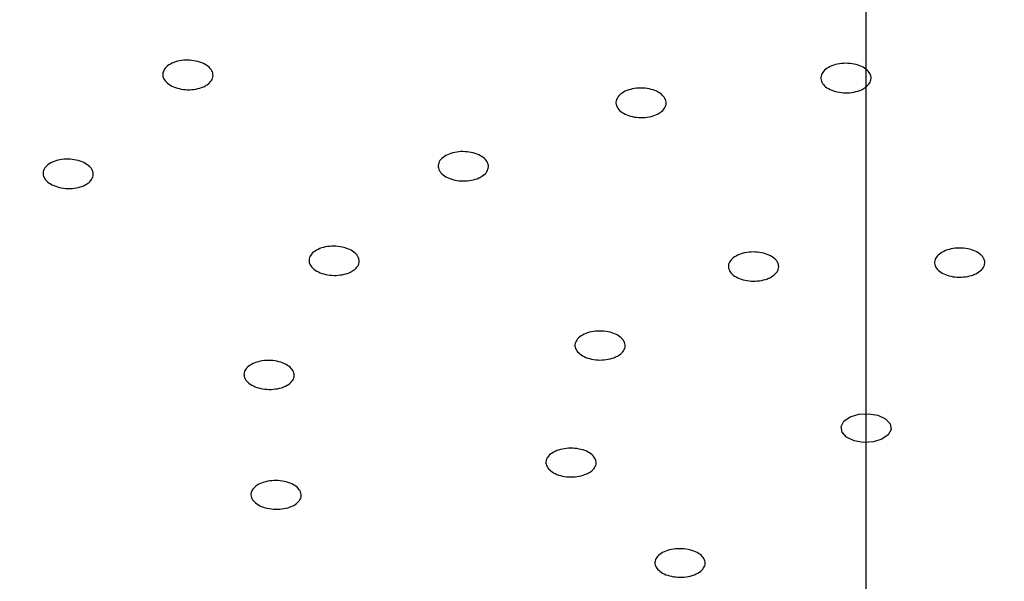
# Model space of a CAD drawing. Extents: x -1050 to 1050, y -742 to 742.
# Drawn here: x -92 to -86, y 395 to 398 of the extents above; entities that cross this region are included whole.
import ezdxf

# ---------------------------------------------------------------- set-up
doc = ezdxf.new("R2010")
doc.units = 0
doc.header["$LTSCALE"] = 25
doc.linetypes.add('CENTER', pattern=[2, 1.25, -0.25, 0.25, -0.25])
doc.layers.add('027818', color=7, linetype='CONTINUOUS')
doc.layers.add('シャワー', color=7, linetype='CONTINUOUS')

msp = doc.modelspace()

# ---------------------------------------------------------------- linework, layer by layer
at = {"layer": '027818', "color": 3, "linetype": 'CENTER'}
msp.add_line((-87.31251616, -405.14849124), (-87.3139908, 459.30900374), dxfattribs=at)
at = {"layer": 'シャワー', "color": 2, "linetype": 'Continuous', "lineweight": 25, "flags": 128}
msp.add_lwpolyline([(-87.44659605, 395.88735029), (-87.40949181, 395.91330811), (-87.35789074, 395.92914804), (-87.29964865, 395.9324561), (-87.24363234, 395.92274055), (-87.19836982, 395.90144679), (-87.17075187, 395.87185308), (-87.1649831, 395.83844468), (-87.18194173, 395.80631777), (-87.21904597, 395.78035995), (-87.27064704, 395.76452002), (-87.32888914, 395.76121196), (-87.38490544, 395.77092751), (-87.43016797, 395.79222127), (-87.45778591, 395.82181498), (-87.46355468, 395.85522338), (-87.44659605, 395.88735029)], dxfattribs=at)
at = {"layer": 'シャワー', "color": 2, "linetype": 'Continuous', "lineweight": 25}
for points, knots in [([(-91.27092473, 397.88484286), (-91.28415851, 397.87898827), (-91.29935707, 397.87442644), (-91.31526133, 397.87153485), (-91.33116545, 397.86864329), (-91.34821377, 397.86734215), (-91.36499502, 397.86773855), (-91.38178007, 397.86813504), (-91.39876067, 397.87024073), (-91.4145318, 397.87388087), (-91.43030851, 397.87752229), (-91.44530991, 397.88279963), (-91.45829452, 397.88927588), (-91.47128235, 397.89575373), (-91.48261059, 397.90360977), (-91.49134099, 397.91219356), (-91.50007168, 397.92077763), (-91.50644517, 397.93032636), (-91.50993273, 397.94004884), (-91.51341959, 397.94976942), (-91.51411778, 397.95993193), (-91.51196844, 397.96969424), (-91.50981984, 397.97945324), (-91.50476629, 397.98908159), (-91.49722585, 397.99778131), (-91.48968793, 398.00647812), (-91.47945682, 398.01448682), (-91.46737992, 398.02114393), (-91.45530522, 398.02779983), (-91.44105243, 398.03328819), (-91.42580197, 398.03715482), (-91.41055074, 398.04102164), (-91.39388129, 398.04337322), (-91.37717352, 398.04401545), (-91.36046141, 398.04465784), (-91.34325026, 398.04360775), (-91.32696424, 398.04095263), (-91.31067244, 398.03829656), (-91.29485724, 398.03396112), (-91.28082732, 398.02830543), (-91.26679324, 398.02264806), (-91.25415848, 398.01551363), (-91.24396914, 398.0074928), (-91.23377872, 397.99947112), (-91.22575318, 397.99034153), (-91.22055788, 397.9808601), (-91.21536325, 397.9713799), (-91.21285487, 397.96128634), (-91.21324156, 397.95141573), (-91.21362814, 397.94154817), (-91.21691873, 397.93163114), (-91.22284151, 397.92248654), (-91.2287622, 397.91334518), (-91.23747659, 397.90472351), (-91.24826303, 397.89733595), (-91.25500947, 397.89271536), (-91.26264695, 397.88850493), (-91.27092473, 397.88484286)], [0, 0, 0, 0, 0.00005035832212, 0.00005035832212, 0.00005035832212, 0.00010071589491, 0.00010071589491, 0.00010071589491, 0.0001510848467, 0.0001510848467, 0.0001510848467, 0.00020147190132, 0.00020147190132, 0.00020147190132, 0.00025187176849, 0.00025187176849, 0.00025187176849, 0.00030227353712, 0.00030227353712, 0.00030227353712, 0.00035266545477, 0.00035266545477, 0.00035266545477, 0.00040304008885, 0.00040304008885, 0.00040304008885, 0.00045339759041, 0.00045339759041, 0.00045339759041, 0.00050374562037, 0.00050374562037, 0.00050374562037, 0.00055409598245, 0.00055409598245, 0.00055409598245, 0.00060445945349, 0.00060445945349, 0.00060445945349, 0.00065484107113, 0.00065484107113, 0.00065484107113, 0.00070523792736, 0.00070523792736, 0.00070523792736, 0.00075564043268, 0.00075564043268, 0.00075564043268, 0.0008060365133, 0.0008060365133, 0.0008060365133, 0.00085641691047, 0.00085641691047, 0.00085641691047, 0.00090677924734, 0.00090677924734, 0.00090677924734, 0.00093800410246, 0.00093800410246, 0.00093800410246, 0.00093800410246]), ([(-87.34208204, 397.86734548), (-87.35534361, 397.86129765), (-87.37056493, 397.85651396), (-87.38648574, 397.8533907), (-87.40240661, 397.85026743), (-87.4194661, 397.84871848), (-87.43625135, 397.8488722), (-87.45303557, 397.8490259), (-87.47000849, 397.85088629), (-87.48576467, 397.8542992), (-87.50152104, 397.85771215), (-87.51649516, 397.86277176), (-87.52944748, 397.86905893), (-87.5424012, 397.87534678), (-87.55368991, 397.88303583), (-87.56237941, 397.89148938), (-87.57107028, 397.89994425), (-87.57740079, 397.90939701), (-87.58084712, 397.91906503), (-87.58429393, 397.92873436), (-87.58495082, 397.93888569), (-87.58276342, 397.94867845), (-87.58057589, 397.95847177), (-87.57548337, 397.96817662), (-87.56790736, 397.97698921), (-87.56033171, 397.98580137), (-87.5500638, 397.99396445), (-87.53795378, 398.00080212), (-87.52584536, 398.00763888), (-87.51156126, 398.01333918), (-87.49628451, 398.01743063), (-87.48101018, 398.02152143), (-87.46432215, 398.02411673), (-87.44760264, 398.02500144), (-87.43088504, 398.02588606), (-87.41367487, 398.02508489), (-87.39739734, 398.02266434), (-87.38112015, 398.02024385), (-87.36532668, 398.01613731), (-87.35132443, 398.01068492), (-87.33732103, 398.00523209), (-87.32472297, 397.99828284), (-87.31457288, 397.99041267), (-87.30442128, 397.98254132), (-87.29643843, 397.97353173), (-87.29128488, 397.96412985), (-87.28613056, 397.95472655), (-87.28366424, 397.94467151), (-87.28409003, 397.93479728), (-87.28451586, 397.92492218), (-87.28784607, 397.91495554), (-87.29380505, 397.90572275), (-87.29976395, 397.8964901), (-87.30851596, 397.88773658), (-87.31933651, 397.88018738), (-87.32611065, 397.87546125), (-87.33377649, 397.87113316), (-87.34208204, 397.86734548)], [0, 0, 0, 0, 0.00005036109942, 0.00005036109942, 0.00005036109942, 0.00010072244118, 0.00010072244118, 0.00010072244118, 0.0001510805558, 0.0001510805558, 0.0001510805558, 0.00020143919103, 0.00020143919103, 0.00020143919103, 0.00025180328087, 0.00025180328087, 0.00025180328087, 0.00030217537, 0.00030217537, 0.00030217537, 0.00035255449901, 0.00035255449901, 0.00035255449901, 0.00040293662283, 0.00040293662283, 0.00040293662283, 0.00045331638203, 0.00045331638203, 0.00045331638203, 0.00050368945299, 0.00050368945299, 0.00050368945299, 0.00055405444484, 0.00055405444484, 0.00055405444484, 0.00060441350865, 0.00060441350865, 0.00060441350865, 0.00065477139245, 0.00065477139245, 0.00065477139245, 0.00070513335989, 0.00070513335989, 0.00070513335989, 0.00075550288524, 0.00075550288524, 0.00075550288524, 0.00080588013212, 0.00080588013212, 0.00080588013212, 0.00085626188044, 0.00085626188044, 0.00085626188044, 0.00090664293575, 0.00090664293575, 0.00090664293575, 0.00093790913107, 0.00093790913107, 0.00093790913107, 0.00093790913107]), ([(-88.56508345, 397.71922062), (-88.57831289, 397.71322598), (-88.5935085, 397.70849952), (-88.60941197, 397.70543271), (-88.62531544, 397.7023659), (-88.64236537, 397.70087415), (-88.65914988, 397.70108087), (-88.67593462, 397.7012876), (-88.6929168, 397.70319853), (-88.70869049, 397.70665522), (-88.72446593, 397.71011229), (-88.73946763, 397.71521078), (-88.75245392, 397.72152839), (-88.76544226, 397.727847), (-88.77677272, 397.73555934), (-88.78550749, 397.74402683), (-88.79424344, 397.75249547), (-88.80062393, 397.76195301), (-88.80412063, 397.77161637), (-88.80761751, 397.78128025), (-88.80832674, 397.79141652), (-88.80618927, 397.80118573), (-88.80405192, 397.81095443), (-88.79900916, 397.82062558), (-88.79147831, 397.829398), (-88.78394846, 397.83816926), (-88.77372342, 397.84628399), (-88.76164987, 397.85306988), (-88.74957822, 397.85985469), (-88.73532564, 397.86549823), (-88.72007255, 397.86953295), (-88.70482117, 397.87356721), (-88.68814886, 397.8761043), (-88.67143632, 397.87693417), (-88.65472409, 397.87776402), (-88.63751075, 397.87690963), (-88.62122148, 397.87444192), (-88.60493083, 397.87197401), (-88.58911518, 397.86782449), (-88.57508364, 397.86233712), (-88.56105, 397.85684893), (-88.54841401, 397.84987116), (-88.53822152, 397.84198161), (-88.52802751, 397.83409088), (-88.51999658, 397.82507049), (-88.51479361, 397.81566733), (-88.5095902, 397.80626338), (-88.50707172, 397.7962172), (-88.50744692, 397.78636074), (-88.50782212, 397.77650446), (-88.51110128, 397.766566), (-88.5170132, 397.75736861), (-88.52292445, 397.74817226), (-88.53163098, 397.7394631), (-88.54241192, 397.73196272), (-88.54915962, 397.7272683), (-88.55680049, 397.72297387), (-88.56508345, 397.71922062)], [0, 0, 0, 0, 0.00005035810063, 0.00005035810063, 0.00005035810063, 0.00010071618324, 0.00010071618324, 0.00010071618324, 0.00015107490284, 0.00015107490284, 0.00015107490284, 0.00020143917948, 0.00020143917948, 0.00020143917948, 0.0002518114761, 0.0002518114761, 0.0002518114761, 0.00030219074248, 0.00030219074248, 0.00030219074248, 0.0003525728734, 0.0003525728734, 0.0003525728734, 0.00040295250637, 0.00040295250637, 0.00040295250637, 0.00045332537319, 0.00045332537319, 0.00045332537319, 0.00050369017263, 0.00050369017263, 0.00050369017263, 0.00055404914014, 0.00055404914014, 0.00055404914014, 0.00060440706602, 0.00060440706602, 0.00060440706602, 0.00065476919555, 0.00065476919555, 0.00065476919555, 0.0007051389321, 0.0007051389321, 0.0007051389321, 0.00075551634683, 0.00075551634683, 0.00075551634683, 0.00080589814618, 0.00080589814618, 0.00080589814618, 0.00085627911338, 0.00085627911338, 0.00085627911338, 0.00090665439547, 0.00090665439547, 0.00090665439547, 0.00093790927585, 0.00093790927585, 0.00093790927585, 0.00093790927585]), ([(-89.62604822, 397.34029299), (-89.63924332, 397.33435695), (-89.65441182, 397.32968828), (-89.67029742, 397.32667353), (-89.68618297, 397.32365879), (-89.70322372, 397.32221478), (-89.72000869, 397.32246084), (-89.73679507, 397.32270691), (-89.75378853, 397.3246501), (-89.76958234, 397.32812928), (-89.78537865, 397.33160901), (-89.80041054, 397.33672117), (-89.81343369, 397.3430424), (-89.82645859, 397.34936448), (-89.83783342, 397.35707031), (-89.84661631, 397.36552183), (-89.85539966, 397.37397379), (-89.86183306, 397.38340468), (-89.86538343, 397.39303347), (-89.86893361, 397.40266175), (-89.86969898, 397.41275355), (-89.86761569, 397.42247292), (-89.86553268, 397.43219098), (-89.8605443, 397.44180482), (-89.85306338, 397.45051798), (-89.84558364, 397.45922977), (-89.83540581, 397.46728149), (-89.82337276, 397.47400615), (-89.81134105, 397.48073007), (-89.79712269, 397.48631269), (-89.78189519, 397.49029177), (-89.76666794, 397.49427078), (-89.75001168, 397.49675604), (-89.73330556, 397.49754198), (-89.716598, 397.49832798), (-89.69937986, 397.49743608), (-89.68307653, 397.49494035), (-89.66677074, 397.49244424), (-89.65093038, 397.48827501), (-89.63686668, 397.482778), (-89.62280088, 397.47728016), (-89.61012435, 397.47030253), (-89.59988662, 397.46242285), (-89.58964805, 397.45454252), (-89.58156628, 397.44554264), (-89.57631079, 397.43616848), (-89.57105541, 397.4267945), (-89.56848125, 397.41678766), (-89.56880193, 397.40697678), (-89.56912257, 397.39716703), (-89.57234627, 397.38728257), (-89.5782064, 397.37814225), (-89.58406561, 397.36900337), (-89.59272207, 397.3603563), (-89.60345897, 397.35291736), (-89.61017743, 397.34826256), (-89.61779053, 397.34400785), (-89.62604822, 397.34029299)], [0, 0, 0, 0, 0.000050360474, 0.000050360474, 0.000050360474, 0.00010072067809, 0.00010072067809, 0.00010072067809, 0.00015108508822, 0.00015108508822, 0.00015108508822, 0.00020145753627, 0.00020145753627, 0.00020145753627, 0.00025183688392, 0.00025183688392, 0.00025183688392, 0.00030221896862, 0.00030221896862, 0.00030221896862, 0.00035259842644, 0.00035259842644, 0.00035259842644, 0.00040297104433, 0.00040297104433, 0.00040297104433, 0.00045333560851, 0.00045333560851, 0.00045333560851, 0.00050369443591, 0.00050369443591, 0.00050369443591, 0.00055405235652, 0.00055405235652, 0.00055405235652, 0.00060441459625, 0.00060441459625, 0.00060441459625, 0.00065478448855, 0.00065478448855, 0.00065478448855, 0.00070516201472, 0.00070516201472, 0.00070516201472, 0.00075554381066, 0.00075554381066, 0.00075554381066, 0.0008059246394, 0.0008059246394, 0.0008059246394, 0.00085629968702, 0.00085629968702, 0.00085629968702, 0.00090666667446, 0.00090666667446, 0.00090666667446, 0.00093790855287, 0.00093790855287, 0.00093790855287, 0.00093790855287]), ([(-91.98596733, 397.29416855), (-91.9992206, 397.28840857), (-92.01443537, 397.2839405), (-92.03035103, 397.28113392), (-92.04626652, 397.27832736), (-92.06332174, 397.27710481), (-92.08010494, 397.27756689), (-92.09689249, 397.27802908), (-92.11387073, 397.28018949), (-92.12963462, 397.28386899), (-92.14540315, 397.28754957), (-92.16039147, 397.29285165), (-92.1733586, 397.29933627), (-92.18632709, 397.30582157), (-92.19763168, 397.3136686), (-92.20633548, 397.32222761), (-92.21503814, 397.33078549), (-92.22138076, 397.34029133), (-92.22483685, 397.34995764), (-92.22829187, 397.35962095), (-92.22895743, 397.36971131), (-92.2267775, 397.37939252), (-92.22459835, 397.38907032), (-92.21951557, 397.39860628), (-92.21194992, 397.40721028), (-92.20438609, 397.41581221), (-92.194132, 397.42371988), (-92.18203704, 397.43027855), (-92.16994236, 397.43683707), (-92.15567347, 397.44222751), (-92.14041195, 397.44600408), (-92.12514731, 397.44978142), (-92.10846886, 397.45204841), (-92.09175704, 397.45261801), (-92.07503949, 397.45318781), (-92.05782769, 397.45207481), (-92.04154594, 397.44937153), (-92.02525881, 397.44666735), (-92.00945323, 397.44229729), (-91.99543756, 397.43662318), (-91.98141947, 397.43094808), (-91.96880526, 397.42381192), (-91.95864, 397.41580551), (-91.94847534, 397.40779957), (-91.94047895, 397.39870257), (-91.93531419, 397.38926799), (-91.9301508, 397.37983592), (-91.92767513, 397.36980618), (-91.92809328, 397.36000985), (-91.92851127, 397.35021701), (-91.93183259, 397.34038722), (-91.93778258, 397.33133504), (-91.94373084, 397.32228548), (-91.95247032, 397.31376344), (-91.96327708, 397.30647474), (-91.97003509, 397.30191674), (-91.97768214, 397.29776936), (-91.98596733, 397.29416855)], [0, 0, 0, 0, 0.00005036935173, 0.00005036935173, 0.00005036935173, 0.00010073780596, 0.00010073780596, 0.00010073780596, 0.0001511194322, 0.0001511194322, 0.0001511194322, 0.0002015162492, 0.0002015162492, 0.0002015162492, 0.00025191863205, 0.00025191863205, 0.00025191863205, 0.00030231450835, 0.00030231450835, 0.00030231450835, 0.00035269465607, 0.00035269465607, 0.00035269465607, 0.0004030567549, 0.0004030567549, 0.0004030567549, 0.00045340639938, 0.00045340639938, 0.00045340639938, 0.00050375463606, 0.00050375463606, 0.00050375463606, 0.00055411312112, 0.00055411312112, 0.00055411312112, 0.00060448902223, 0.00060448902223, 0.00060448902223, 0.00065488188282, 0.00065488188282, 0.00065488188282, 0.00070528381413, 0.00070528381413, 0.00070528381413, 0.00075568294379, 0.00075568294379, 0.00075568294379, 0.0008060686232, 0.0008060686232, 0.0008060686232, 0.0008564361052, 0.0008564361052, 0.0008564361052, 0.00090678862484, 0.00090678862484, 0.00090678862484, 0.00093800209945, 0.00093800209945, 0.00093800209945, 0.00093800209945]), ([(-90.3970033, 396.77626872), (-90.41016527, 396.77038971), (-90.42530788, 396.76577236), (-90.44117684, 396.76279886), (-90.45704573, 396.75982538), (-90.47407861, 396.7584137), (-90.49086524, 396.75868045), (-90.5076538, 396.75894723), (-90.52465903, 396.76090017), (-90.54047314, 396.76437744), (-90.55628934, 396.76785517), (-90.5713503, 396.77295355), (-90.58440893, 396.77925043), (-90.5974682, 396.78554762), (-90.60888514, 396.79321714), (-90.61771398, 396.80162391), (-90.62654233, 396.81003021), (-90.63302638, 396.81940558), (-90.63662863, 396.82897353), (-90.64023039, 396.83854018), (-90.64105048, 396.84856327), (-90.63902056, 396.85821253), (-90.63699096, 396.86786027), (-90.63205626, 396.87740044), (-90.62462503, 396.8860428), (-90.6171946, 396.89468422), (-90.60706326, 396.90266638), (-90.59507009, 396.9093283), (-90.58307707, 396.91599013), (-90.56889157, 396.92151549), (-90.55368827, 396.92544707), (-90.53848363, 396.92937901), (-90.52184176, 396.93182533), (-90.50514047, 396.93258377), (-90.48843666, 396.93334232), (-90.4712128, 396.93243342), (-90.45489477, 396.92993249), (-90.43857433, 396.92743119), (-90.42270988, 396.92326841), (-90.40861495, 396.91778887), (-90.39451889, 396.91230889), (-90.38180384, 396.90536077), (-90.37152292, 396.89751983), (-90.36124224, 396.88967907), (-90.35311202, 396.88072923), (-90.34780603, 396.87141151), (-90.34250066, 396.86209487), (-90.33987255, 396.85215341), (-90.34013982, 396.84241062), (-90.34040704, 396.83266936), (-90.34357611, 396.82285799), (-90.34938479, 396.81378922), (-90.35519271, 396.80472164), (-90.36379973, 396.79614636), (-90.37449301, 396.78877355), (-90.38118325, 396.78416077), (-90.3887697, 396.77994639), (-90.3970033, 396.77626872)], [0, 0, 0, 0, 0.00005036712648, 0.00005036712648, 0.00005036712648, 0.00010073385507, 0.00010073385507, 0.00010073385507, 0.00015110642887, 0.00015110642887, 0.00015110642887, 0.00020148582956, 0.00020148582956, 0.00020148582956, 0.00025186783767, 0.00025186783767, 0.00025186783767, 0.00030224708935, 0.00030224708935, 0.00030224708935, 0.00035261942846, 0.00035261942846, 0.00035261942846, 0.00040298373002, 0.00040298373002, 0.00040298373002, 0.00045334239258, 0.00045334239258, 0.00045334239258, 0.0005037002849, 0.0005037002849, 0.0005037002849, 0.00055406261181, 0.00055406261181, 0.00055406261181, 0.00060443263516, 0.00060443263516, 0.00060443263516, 0.00065481024538, 0.00065481024538, 0.00065481024538, 0.00070519200807, 0.00070519200807, 0.00070519200807, 0.00075557266736, 0.00075557266736, 0.00075557266736, 0.00080594745013, 0.00080594745013, 0.00080594745013, 0.00085631416, 0.00085631416, 0.00085631416, 0.00090667414002, 0.00090667414002, 0.00090667414002, 0.00093790729463, 0.00093790729463, 0.00093790729463, 0.00093790729463]), ([(-87.91438881, 396.73461065), (-87.92914986, 396.73000983), (-87.9454951, 396.72682849), (-87.96207094, 396.7253301), (-87.97864678, 396.72383171), (-87.99591041, 396.72397493), (-88.01243225, 396.72574785), (-88.02895431, 396.72752078), (-88.04519024, 396.73097236), (-88.05979568, 396.7358167), (-88.07440163, 396.74066121), (-88.08777981, 396.74703219), (-88.0988225, 396.75440207), (-88.10986562, 396.76177222), (-88.11887765, 396.77034462), (-88.12511236, 396.77940939), (-88.13134724, 396.7884744), (-88.13497662, 396.79828182), (-88.13569992, 396.80801953), (-88.13642322, 396.81775724), (-88.13426038, 396.82769381), (-88.12939042, 396.83700634), (-88.12452058, 396.84631865), (-88.11680942, 396.8552638), (-88.10689546, 396.86310097), (-88.09698187, 396.87093784), (-88.08459221, 396.87788296), (-88.07075248, 396.88336113), (-88.05691324, 396.88883911), (-88.04124233, 396.89300134), (-88.0250375, 396.89550312), (-88.00883295, 396.89800487), (-87.99164756, 396.89891523), (-87.97490445, 396.89815886), (-87.95816119, 396.89740248), (-87.94139844, 396.89495849), (-87.9260042, 396.89102932), (-87.91060949, 396.88710003), (-87.8961588, 396.88157709), (-87.88384864, 396.8749179), (-87.87153799, 396.86825843), (-87.86102852, 396.86027895), (-87.85319042, 396.8516402), (-87.84535207, 396.84300119), (-87.83996907, 396.8334646), (-87.83748719, 396.82382015), (-87.83500529, 396.81417562), (-87.83535611, 396.8041572), (-87.83851069, 396.79459457), (-87.84166521, 396.78503211), (-87.84771041, 396.77566165), (-87.85614574, 396.76725925), (-87.86458077, 396.75885716), (-87.87563844, 396.7511913), (-87.88840304, 396.74489658), (-87.89639198, 396.74095693), (-87.9051498, 396.73749032), (-87.91438881, 396.73461065)], [0, 0, 0, 0, 0.00005036392857, 0.00005036392857, 0.00005036392857, 0.00010072782005, 0.00010072782005, 0.00010072782005, 0.00015109233847, 0.00015109233847, 0.00015109233847, 0.00020145865151, 0.00020145865151, 0.00020145865151, 0.00025182695154, 0.00025182695154, 0.00025182695154, 0.00030219656018, 0.00030219656018, 0.00030219656018, 0.00035256622542, 0.00035256622542, 0.00035256622542, 0.00040293467036, 0.00040293467036, 0.00040293467036, 0.00045330115295, 0.00045330115295, 0.00045330115295, 0.00050366579128, 0.00050366579128, 0.00050366579128, 0.00055402951168, 0.00055402951168, 0.00055402951168, 0.00060439364271, 0.00060439364271, 0.00060439364271, 0.00065475933289, 0.00065475933289, 0.00065475933289, 0.00070512704751, 0.00070512704751, 0.00070512704751, 0.00075549636473, 0.00075549636473, 0.00075549636473, 0.00080586616027, 0.00080586616027, 0.00080586616027, 0.00085623510014, 0.00085623510014, 0.00085623510014, 0.00090660222539, 0.00090660222539, 0.00090660222539, 0.0009378508349, 0.0009378508349, 0.0009378508349, 0.0009378508349]), ([(-86.68406928, 396.7583593), (-86.69884686, 396.75370029), (-86.71520375, 396.75045508), (-86.73178542, 396.74889249), (-86.74836712, 396.7473299), (-86.76563097, 396.74740682), (-86.7821473, 396.74911692), (-86.79866324, 396.75082698), (-86.81488721, 396.75421731), (-86.82947569, 396.75900715), (-86.844064, 396.76379694), (-86.8574192, 396.7701183), (-86.86843543, 396.77744774), (-86.87945182, 396.78477729), (-86.888433, 396.7933171), (-86.89463538, 396.80236), (-86.90083797, 396.81140322), (-86.90443265, 396.82119896), (-86.90512185, 396.8309361), (-86.90581108, 396.84067362), (-86.90361362, 396.85062109), (-86.89871146, 396.8599548), (-86.89380918, 396.86928877), (-86.88606685, 396.87826638), (-86.87612558, 396.8861442), (-86.86618429, 396.89402204), (-86.85376985, 396.90101737), (-86.83991029, 396.90655083), (-86.82605105, 396.91208417), (-86.81036447, 396.91630832), (-86.79414962, 396.91887341), (-86.77793538, 396.92143841), (-86.76074569, 396.9224152), (-86.74400411, 396.92172287), (-86.72726315, 396.92103055), (-86.71050853, 396.91865013), (-86.69512776, 396.91477872), (-86.67974728, 396.91090738), (-86.66531639, 396.90543834), (-86.65303007, 396.89882451), (-86.64074367, 396.89221064), (-86.630263, 396.88426955), (-86.62245584, 396.87565886), (-86.61464844, 396.86704791), (-86.60929938, 396.85752982), (-86.60685148, 396.84789275), (-86.60440348, 396.8382553), (-86.60478934, 396.82823306), (-86.60797706, 396.81865592), (-86.61116488, 396.80907847), (-86.61724266, 396.799682), (-86.62570711, 396.79124461), (-86.63417164, 396.78280714), (-86.64525638, 396.77509605), (-86.65804341, 396.76874996), (-86.6660473, 396.7647777), (-86.67481863, 396.7612758), (-86.68406928, 396.7583593)], [0, 0, 0, 0, 0.00005036541141, 0.00005036541141, 0.00005036541141, 0.00010073090816, 0.00010073090816, 0.00010073090816, 0.00015109521249, 0.00015109521249, 0.00015109521249, 0.00020145891334, 0.00020145891334, 0.00020145891334, 0.00025182335023, 0.00025182335023, 0.00025182335023, 0.0003021895401, 0.0003021895401, 0.0003021895401, 0.00035255773176, 0.00035255773176, 0.00035255773176, 0.00040292729676, 0.00040292729676, 0.00040292729676, 0.00045329700471, 0.00045329700471, 0.00045329700471, 0.00050366556245, 0.00050366556245, 0.00050366556245, 0.00055403218095, 0.00055403218095, 0.00055403218095, 0.00060439692117, 0.00060439692117, 0.00060439692117, 0.00065476066728, 0.00065476066728, 0.00065476066728, 0.00070512473902, 0.00070512473902, 0.00070512473902, 0.00075549031336, 0.00075549031336, 0.00075549031336, 0.00080585790882, 0.00080585790882, 0.00080585790882, 0.00085622715822, 0.00085622715822, 0.00085622715822, 0.00090659696949, 0.00090659696949, 0.00090659696949, 0.00093785088197, 0.00093785088197, 0.00093785088197, 0.00093785088197]), ([(-88.80938349, 396.27105241), (-88.8225725, 396.26514393), (-88.83773679, 396.26047965), (-88.85362054, 396.25744581), (-88.86950426, 396.25441196), (-88.88654552, 396.25292485), (-88.90333317, 396.25310755), (-88.92012131, 396.25329026), (-88.93711886, 396.25514792), (-88.95291833, 396.25852666), (-88.96871833, 396.26190552), (-88.98375597, 396.26689875), (-88.99678598, 396.27309288), (-89.00981616, 396.27928709), (-89.02119806, 396.28685308), (-89.02998907, 396.29516432), (-89.03877996, 396.30347543), (-89.04522249, 396.31276102), (-89.04878302, 396.3222521), (-89.05234343, 396.33174286), (-89.05312023, 396.34170088), (-89.051049, 396.35130148), (-89.04897785, 396.36090169), (-89.04400175, 396.37040931), (-89.03653278, 396.37903694), (-89.029064, 396.38766433), (-89.01889647, 396.39564975), (-89.00687221, 396.40233191), (-88.99484798, 396.40901406), (-88.98063539, 396.41457727), (-88.9654114, 396.4185609), (-88.95018706, 396.42254463), (-88.9335314, 396.42505859), (-88.91682358, 396.42589468), (-88.90011514, 396.42673081), (-88.88289372, 396.425912), (-88.86658535, 396.42350611), (-88.85027637, 396.42110013), (-88.83443068, 396.41704059), (-88.82036042, 396.41166367), (-88.80628987, 396.40628663), (-88.79360674, 396.39944385), (-88.78336136, 396.39170195), (-88.77311605, 396.3839601), (-88.76502588, 396.3751056), (-88.75976093, 396.36587173), (-88.75449613, 396.35663812), (-88.75191119, 396.34677046), (-88.75222027, 396.33708596), (-88.75252935, 396.32740184), (-88.75574075, 396.31763374), (-88.7615886, 396.30859062), (-88.76743625, 396.29954781), (-88.77608146, 396.29098051), (-88.78680829, 396.28359821), (-88.7935214, 396.27897818), (-88.80112977, 396.27474996), (-88.80938349, 396.27105241)], [0, 0, 0, 0, 0.00005036607521, 0.00005036607521, 0.00005036607521, 0.00010073205088, 0.00010073205088, 0.00010073205088, 0.00015109948817, 0.00015109948817, 0.00015109948817, 0.00020146862615, 0.00020146862615, 0.00020146862615, 0.00025183840572, 0.00025183840572, 0.00025183840572, 0.00030220748651, 0.00030220748651, 0.00030220748651, 0.00035257483437, 0.00035257483437, 0.00035257483437, 0.00040294017472, 0.00040294017472, 0.00040294017472, 0.00045330411285, 0.00045330411285, 0.00045330411285, 0.00050366786854, 0.00050366786854, 0.00050366786854, 0.00055403274141, 0.00055403274141, 0.00055403274141, 0.00060439954151, 0.00060439954151, 0.00060439954151, 0.00065476823436, 0.00065476823436, 0.00065476823436, 0.00070513795596, 0.00070513795596, 0.00070513795596, 0.00075550739137, 0.00075550739137, 0.00075550739137, 0.00080587535102, 0.00080587535102, 0.00080587535102, 0.0008562412922, 0.0008562412922, 0.0008562412922, 0.00090660555688, 0.00090660555688, 0.00090660555688, 0.00093785032788, 0.00093785032788, 0.00093785032788, 0.00093785032788]), ([(-90.80587386, 396.08744601), (-90.82057091, 396.08298632), (-90.83687236, 396.07994661), (-90.85342807, 396.07857844), (-90.86998372, 396.07721028), (-90.88725026, 396.07747588), (-90.90379803, 396.07935319), (-90.92034688, 396.08123063), (-90.9366333, 396.08477177), (-90.95130854, 396.08968347), (-90.96598368, 396.09459513), (-90.97945246, 396.10101284), (-90.99059904, 396.1084052), (-91.00174446, 396.11579678), (-91.01087561, 396.12436675), (-91.01723572, 396.1334053), (-91.02359484, 396.14244245), (-91.02735919, 396.15219736), (-91.02821667, 396.16186202), (-91.02907404, 396.17152532), (-91.027049, 396.18136496), (-91.02230925, 396.190566), (-91.0175698, 396.19976647), (-91.0099853, 396.20858216), (-91.00018398, 396.21628319), (-90.99038226, 396.22398455), (-90.97809328, 396.23078353), (-90.96433473, 396.23611744), (-90.95057441, 396.24145203), (-90.93496473, 396.24546829), (-90.91879809, 396.24783395), (-90.90262888, 396.25019999), (-90.88545665, 396.25098015), (-90.86870312, 396.25010997), (-90.85194759, 396.24923969), (-90.83514874, 396.24669467), (-90.81969764, 396.24268561), (-90.80424611, 396.23867644), (-90.7897162, 396.23309253), (-90.77731149, 396.22639622), (-90.76490773, 396.21970042), (-90.75428669, 396.21170764), (-90.74632853, 396.20307982), (-90.73837153, 396.19445327), (-90.73285713, 396.18495387), (-90.73024246, 396.17536845), (-90.72762818, 396.16578449), (-90.72784065, 396.15585017), (-90.73086236, 396.1463883), (-90.7338838, 396.1369273), (-90.73979729, 396.12767773), (-90.74811298, 396.11940548), (-90.75642875, 396.11113316), (-90.76737605, 396.10361005), (-90.78004823, 396.09745886), (-90.78797744, 396.09360996), (-90.79668122, 396.09023544), (-90.80587386, 396.08744601)], [0, 0, 0, 0, 0.00005037816803, 0.00005037816803, 0.00005037816803, 0.00010075608146, 0.00010075608146, 0.00010075608146, 0.00015113741092, 0.00015113741092, 0.00015113741092, 0.00020151853057, 0.00020151853057, 0.00020151853057, 0.00025189442585, 0.00025189442585, 0.00025189442585, 0.00030226237281, 0.00030226237281, 0.00030226237281, 0.0003526231326, 0.0003526231326, 0.0003526231326, 0.00040298061607, 0.00040298061607, 0.00040298061607, 0.00045334016824, 0.00045334016824, 0.00045334016824, 0.00050370622695, 0.00050370622695, 0.00050370622695, 0.00055408037988, 0.00055408037988, 0.00055408037988, 0.00060446066849, 0.00060446066849, 0.00060446066849, 0.00065484244425, 0.00065484244425, 0.00065484244425, 0.0007052204053, 0.0007052204053, 0.0007052204053, 0.00075559092201, 0.00075559092201, 0.00075559092201, 0.00080595362901, 0.00080595362901, 0.00080595362901, 0.00085631158399, 0.00085631158399, 0.00085631158399, 0.00090666992562, 0.00090666992562, 0.00090666992562, 0.00093790564253, 0.00093790564253, 0.00093790564253, 0.00093790564253]), ([(-73.36426856, 395.82562968), (-73.36839488, 395.68662147), (-73.380817, 395.26814351), (-73.5231833, 394.57250742), (-73.85040963, 393.74860351), (-74.33929388, 392.94799469), (-74.97936764, 392.1814165), (-75.76322633, 391.45723657), (-76.68218604, 390.78328687), (-77.72648076, 390.16727725), (-78.88458206, 389.61682102), (-80.14330762, 389.13901554), (-81.48803436, 388.74007228), (-82.90291721, 388.42529525), (-84.37108345, 388.1988685), (-85.87490803, 388.06379664), (-87.39628832, 388.0219493), (-88.9168413, 388.07389461), (-90.41816464, 388.21895466), (-91.88206738, 388.45524369), (-93.29085186, 388.77956578), (-94.62750832, 389.18756608), (-95.87595371, 389.67371049), (-97.02132649, 390.23124603), (-98.05019967, 390.85246724), (-98.95089466, 391.52870383), (-99.7138349, 392.25063612), (-100.33133569, 393.00876459), (-100.79990398, 393.79440537), (-101.11094286, 394.60043006), (-101.2733306, 395.37927961), (-101.25274158, 395.88840518), (-101.2432366, 396.12344429)], [0, 0, 0, 0, 0.0175372428, 0.052795083, 0.0878476949, 0.1224729337, 0.1567104337, 0.1906970426, 0.2245574433, 0.2583745395, 0.2921877135, 0.3260191138, 0.3598793745, 0.3937693407, 0.4276849729, 0.4616198682, 0.495566463, 0.5295168556, 0.5634614044, 0.5973907077, 0.631296455, 0.6651707785, 0.69900687, 0.732800188, 0.7665522836, 0.800275019, 0.8339926009, 0.867751129, 0.9016421004, 0.9357982889, 0.970361118, 1, 1, 1, 1]), ([(-88.98252953, 395.57246956), (-88.99570129, 395.56660905), (-89.01085212, 395.56198169), (-89.02672734, 395.55897065), (-89.04260255, 395.55595961), (-89.05964001, 395.55448184), (-89.07642887, 395.55465972), (-89.09321784, 395.55483761), (-89.11022127, 395.55667607), (-89.12603104, 395.56002291), (-89.14184056, 395.56336969), (-89.15689252, 395.56831712), (-89.16994032, 395.57445552), (-89.18298767, 395.58059371), (-89.19439087, 395.5880921), (-89.20320548, 395.59632973), (-89.21201974, 395.60456703), (-89.21848874, 395.61377073), (-89.22207669, 395.62317862), (-89.22566455, 395.63258627), (-89.22647049, 395.64245757), (-89.22442779, 395.65197509), (-89.22238509, 395.66149259), (-89.21743744, 395.67091879), (-89.20999462, 395.67947317), (-89.20255163, 395.68802776), (-89.19240808, 395.6959464), (-89.18040399, 395.70257346), (-89.16839944, 395.70920077), (-89.15420313, 395.71471917), (-89.13899063, 395.71867175), (-89.12377757, 395.72262447), (-89.10712865, 395.72512028), (-89.09042254, 395.72595252), (-89.07371612, 395.72678476), (-89.05649171, 395.72597632), (-89.04017571, 395.72359411), (-89.02385982, 395.72121191), (-89.00800229, 395.71719026), (-88.99391641, 395.71186214), (-88.97983095, 395.70653419), (-88.96712853, 395.69975289), (-88.95686117, 395.69207982), (-88.94659422, 395.68440704), (-88.93847897, 395.67563093), (-88.93318754, 395.66647825), (-88.92789628, 395.65732586), (-88.92528271, 395.6475445), (-88.92556327, 395.63794418), (-88.92584382, 395.62834395), (-88.92902617, 395.61865998), (-88.93484671, 395.60969417), (-88.94066735, 395.60072821), (-88.94928679, 395.59223314), (-88.95999122, 395.58491237), (-88.96669071, 395.58033059), (-88.97428664, 395.57613708), (-88.98252953, 395.57246956)], [0, 0, 0, 0, 0.00005036941671, 0.00005036941671, 0.00005036941671, 0.00010073880221, 0.00010073880221, 0.00010073880221, 0.00015110855275, 0.00015110855275, 0.00015110855275, 0.0002014775227, 0.0002014775227, 0.0002014775227, 0.00025184471588, 0.00025184471588, 0.00025184471588, 0.00030220991494, 0.00030220991494, 0.00030220991494, 0.0003525737765, 0.0003525737765, 0.0003525737765, 0.00040293754329, 0.00040293754329, 0.00040293754329, 0.00045330249949, 0.00045330249949, 0.00045330249949, 0.00050366940805, 0.00050366940805, 0.00050366940805, 0.00055403817636, 0.00055403817636, 0.00055403817636, 0.00060440789677, 0.00060440789677, 0.00060440789677, 0.00065477724426, 0.00065477724426, 0.00065477724426, 0.00070514505721, 0.00070514505721, 0.00070514505721, 0.00075551084663, 0.00075551084663, 0.00075551084663, 0.0008058750104, 0.0008058750104, 0.0008058750104, 0.00085623865884, 0.00085623865884, 0.00085623865884, 0.00090660312797, 0.00090660312797, 0.00090660312797, 0.00093784987039, 0.00093784987039, 0.00093784987039, 0.00093784987039]), ([(-90.76678325, 395.37066766), (-90.78163213, 395.36640918), (-90.79803928, 395.36357446), (-90.81464599, 395.3623982), (-90.8312527, 395.36122194), (-90.84851703, 395.36167169), (-90.86500927, 395.36371032), (-90.88150127, 395.36574892), (-90.89767613, 395.36943261), (-90.91219396, 395.37445648), (-90.92671019, 395.3794798), (-90.9399702, 395.38598159), (-90.95087532, 395.39342347), (-90.96177871, 395.40086418), (-90.97062872, 395.40944993), (-90.97669203, 395.41846964), (-90.98275452, 395.42748813), (-90.9861983, 395.4371892), (-90.98673816, 395.44676943), (-90.98727799, 395.45634914), (-90.98492913, 395.46607222), (-90.97988634, 395.47513361), (-90.97484328, 395.48419546), (-90.966967, 395.49284545), (-90.95690992, 395.50036758), (-90.9468515, 395.50789071), (-90.93433436, 395.51449315), (-90.920395, 395.51962846), (-90.90645345, 395.52476459), (-90.89070477, 395.52857479), (-90.87445291, 395.53074371), (-90.85819922, 395.53291286), (-90.84099394, 395.53350019), (-90.82426179, 395.53245698), (-90.80752935, 395.53141375), (-90.7908085, 395.52871113), (-90.77548423, 395.52457279), (-90.76016126, 395.52043479), (-90.74581194, 395.51474713), (-90.73362514, 395.50798074), (-90.72144016, 395.50121536), (-90.71108094, 395.49318492), (-90.70340584, 395.48455453), (-90.69573188, 395.47592542), (-90.69052958, 395.4664585), (-90.68822988, 395.45693783), (-90.68593037, 395.44741797), (-90.68646954, 395.43758181), (-90.68980254, 395.42824386), (-90.69313561, 395.41890572), (-90.69935449, 395.4098083), (-90.70794394, 395.40170468), (-90.71653437, 395.39360014), (-90.72773275, 395.38626613), (-90.74061172, 395.38030964), (-90.74867238, 395.3765816), (-90.75749277, 395.37333206), (-90.76678325, 395.37066766)], [0, 0, 0, 0, 0.00005038148149, 0.00005038148149, 0.00005038148149, 0.00010076298326, 0.00010076298326, 0.00010076298326, 0.00015114381451, 0.00015114381451, 0.00015114381451, 0.00020151905157, 0.00020151905157, 0.00020151905157, 0.00025188625898, 0.00025188625898, 0.00025188625898, 0.00030224652197, 0.00030224652197, 0.00030224652197, 0.00035260396885, 0.00035260396885, 0.00035260396885, 0.00040296396041, 0.00040296396041, 0.00040296396041, 0.00045333074185, 0.00045333074185, 0.00045333074185, 0.00050370558415, 0.00050370558415, 0.00050370558415, 0.0005540862265, 0.0005540862265, 0.0005540862265, 0.00060446786504, 0.00060446786504, 0.00060446786504, 0.00065484525787, 0.00065484525787, 0.00065484525787, 0.00070521502437, 0.00070521502437, 0.00070521502437, 0.00075557712797, 0.00075557712797, 0.00075557712797, 0.00080593489057, 0.00080593489057, 0.00080593489057, 0.00085629353486, 0.00085629353486, 0.00085629353486, 0.00090665789613, 0.00090665789613, 0.00090665789613, 0.00093790549115, 0.00093790549115, 0.00093790549115, 0.00093790549115]), ([(-88.35287299, 394.96586233), (-88.36760735, 394.96136045), (-88.38393431, 394.95824716), (-88.40050189, 394.9567803), (-88.41706949, 394.95531343), (-88.43433468, 394.95545256), (-88.45086764, 394.95718622), (-88.46740012, 394.95891983), (-88.48365641, 394.9622957), (-88.49829022, 394.96703428), (-88.51292353, 394.97177271), (-88.52633808, 394.97800446), (-88.53742296, 394.98521345), (-88.54850771, 394.99242236), (-88.55756858, 395.00080732), (-88.56385533, 395.00967397), (-88.57014217, 395.01854074), (-88.57382821, 395.02813375), (-88.57460833, 395.03765864), (-88.57538848, 395.04718386), (-88.57328404, 395.05690366), (-88.56846937, 395.06601322), (-88.56365451, 395.07512313), (-88.55599641, 395.083874), (-88.54612924, 395.09154121), (-88.5362618, 395.09920864), (-88.52391302, 395.10600382), (-88.51010547, 395.11136405), (-88.49629788, 395.1167243), (-88.48065066, 395.12079741), (-88.4644596, 395.12324605), (-88.44826888, 395.12569463), (-88.43108776, 395.12658633), (-88.41433911, 395.12584724), (-88.39759108, 395.12510818), (-88.38081353, 395.12271805), (-88.36539593, 395.11887477), (-88.34997891, 395.11503163), (-88.33549651, 395.10962944), (-88.32314809, 395.10311556), (-88.31079991, 395.0966018), (-88.30024505, 395.08879676), (-88.29235749, 395.08034676), (-88.28446989, 395.07189672), (-88.27903209, 395.06256867), (-88.27649426, 395.05313505), (-88.27395635, 395.04370116), (-88.27424859, 395.0339015), (-88.27734666, 395.02454753), (-88.28044486, 395.01519319), (-88.28643455, 395.00602658), (-88.29481971, 394.99780672), (-88.30320514, 394.9895866), (-88.31421747, 394.98208657), (-88.32694479, 394.97592772), (-88.33491137, 394.97207263), (-88.34364981, 394.96868034), (-88.35287299, 394.96586233)], [0, 0, 0, 0, 0.00005036741785, 0.00005036741785, 0.00005036741785, 0.00010073493504, 0.00010073493504, 0.00010073493504, 0.00015110099224, 0.00015110099224, 0.00015110099224, 0.00020146533296, 0.00020146533296, 0.00020146533296, 0.00025182900434, 0.00025182900434, 0.00025182900434, 0.00030219334677, 0.00030219334677, 0.00030219334677, 0.0003525594065, 0.0003525594065, 0.0003525594065, 0.00040292747728, 0.00040292747728, 0.00040292747728, 0.00045329697153, 0.00045329697153, 0.00045329697153, 0.00050366667776, 0.00050366667776, 0.00050366667776, 0.0005540352915, 0.0005540352915, 0.0005540352915, 0.0006044019871, 0.0006044019871, 0.0006044019871, 0.00065476677968, 0.00065476677968, 0.00065476677968, 0.00070513051835, 0.00070513051835, 0.00070513051835, 0.00075549451401, 0.00075549451401, 0.00075549451401, 0.00080585996488, 0.00080585996488, 0.00080585996488, 0.00085622743149, 0.00085622743149, 0.00085622743149, 0.00090659659107, 0.00090659659107, 0.00090659659107, 0.00093785036947, 0.00093785036947, 0.00093785036947, 0.00093785036947])]:
    msp.add_open_spline(points, degree=3, knots=knots, dxfattribs=at)

doc.saveas('drawing.dxf')
